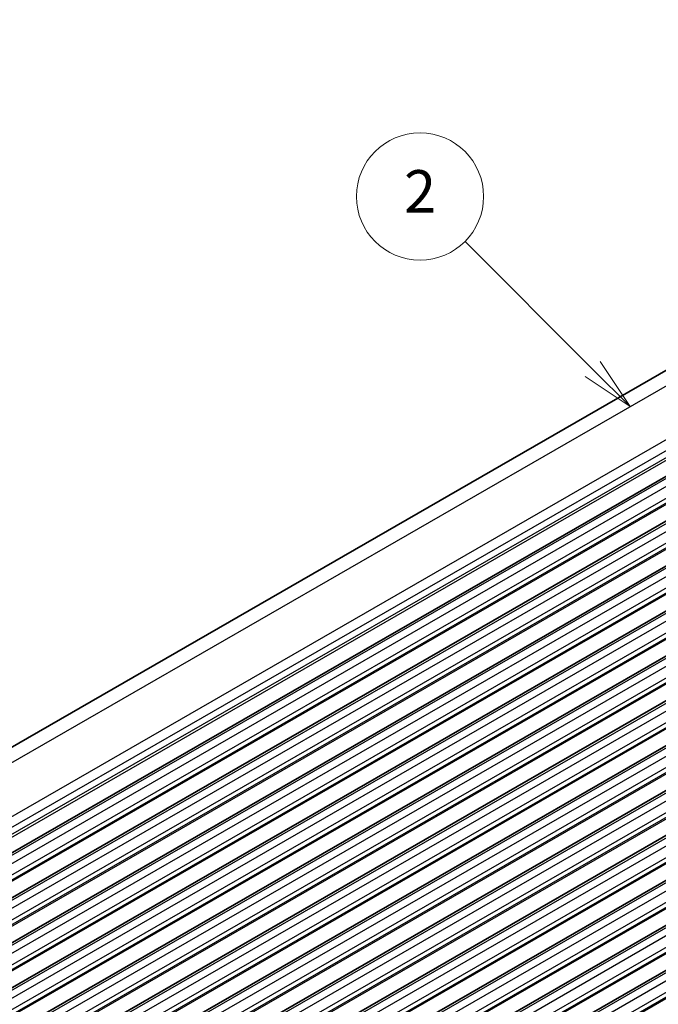
# Model space of a CAD drawing. Units: millimetres. Extents: x 22 to 3581, y 12 to 574.
# Drawn here: x 361 to 406, y 218 to 287 of the extents above; entities that cross this region are included whole.
import ezdxf

# ---------------------------------------------------------------- set-up
doc = ezdxf.new("R2010")
doc.units = ezdxf.units.MM
doc.header["$LTSCALE"] = 1.5
doc.layers.add('Symbol (TK)', color=100, linetype='Continuous', lineweight=18, true_color=0x00ff3f)
doc.layers.add('Visible (ISO)', color=7, linetype='Continuous', lineweight=35)
doc.layers.add('Visible Narrow (ISO)', color=7, linetype='Continuous', lineweight=25)
doc.styles.add('Note Text (TK2)', font='MS PGothic.ttf')

# ---------------------------------------------------------------- blocks, each defined once
blk = doc.blocks.new('バルーン1')
at = {"layer": 'Symbol (TK)', "color": 100, "true_color": 0x00ff40}
for p, q in [((267.637, 189.991), (261.612, 196.017)), ((267.637, 189.991), (269.405, 188.224)), ((269.405, 188.224), (267.991, 190.345)), ((267.284, 189.638), (269.405, 188.224))]:
    blk.add_line(p, q, dxfattribs=at)
at = {"layer": 'Symbol (TK)'}
blk.add_circle((259.498, 198.13), 3, dxfattribs=at)
at = {"layer": 'Symbol (TK)', "color": 7, "insert": (259.498, 198.113), "char_height": 2, "attachment_point": 5, "style": 'Note Text (TK2)'}
blk.add_mtext('2', dxfattribs=at)

msp = doc.modelspace()

# ---------------------------------------------------------------- linework, layer by layer
at = {"layer": 'Visible (ISO)'}
for p, q in [((336.5485, 222.1941), (449.6856, 287.3454)), ((344.5571, 219.325), (457.6941, 284.4763)), ((347.3148, 217.7369), (460.4519, 282.8882)), ((350.0725, 216.1488), (463.2096, 281.3002)), ((352.8302, 214.5608), (465.9673, 279.7121)), ((355.5879, 212.9727), (468.725, 278.124)), ((358.3456, 211.3846), (471.4827, 276.536)), ((361.1034, 209.7966), (474.2404, 274.9479)), ((363.8611, 208.2085), (476.9982, 273.3598)), ((366.6188, 206.6205), (479.7559, 271.7718)), ((369.3765, 205.0324), (482.5136, 270.1837)), ((372.1342, 203.4443), (485.2713, 268.5956)), ((374.8919, 201.8563), (488.029, 267.0076))]:
    msp.add_line(p, q, dxfattribs=at)
at = {"layer": 'Visible Narrow (ISO)'}
for p, q in [((338.4906, 222.2171), (451.6277, 287.3684)), ((342.4175, 220.6749), (455.5546, 285.8262)), ((342.8158, 220.1406), (455.9529, 285.2919)), ((342.901, 219.6965), (456.0381, 284.8478)), ((342.8348, 219.4577), (455.9719, 284.6091)), ((344.8066, 219.3004), (457.9437, 284.4518)), ((345.3015, 219.0154), (458.4386, 284.1667)), ((345.6551, 218.403), (458.7922, 283.5544)), ((345.542, 217.8959), (458.679, 283.0472)), ((345.6551, 218.0597), (458.7922, 283.211)), ((347.5643, 217.7124), (460.7014, 282.8637)), ((348.0593, 217.4273), (461.1963, 282.5787)), ((348.2997, 216.3078), (461.4368, 281.4592)), ((348.4128, 216.815), (461.5499, 281.9663)), ((348.4128, 216.4716), (461.5499, 281.6229)), ((350.322, 216.1243), (463.4591, 281.2756)), ((350.817, 215.8393), (463.9541, 280.9906)), ((351.1705, 215.2269), (464.3076, 280.3782)), ((351.1705, 214.8835), (464.3076, 280.0349)), ((351.0574, 214.7198), (464.1945, 279.8711)), ((353.0797, 214.5363), (466.2168, 279.6876)), ((353.5747, 214.2512), (466.7118, 279.4025)), ((353.9282, 213.6388), (467.0653, 278.7902)), ((353.8151, 213.1317), (466.9522, 278.283)), ((353.9282, 213.2955), (467.0653, 278.4468)), ((355.8374, 212.9482), (468.9745, 278.0995)), ((356.3324, 212.6632), (469.4695, 277.8145)), ((356.686, 212.0508), (469.823, 277.2021)), ((356.5728, 211.5437), (469.7099, 276.695)), ((356.686, 211.7074), (469.823, 276.8587)), ((358.5952, 211.3601), (471.7322, 276.5114)), ((359.0901, 211.0751), (472.2272, 276.2264)), ((359.3305, 209.9556), (472.4676, 275.1069)), ((359.4437, 210.4627), (472.5808, 275.614)), ((359.4437, 210.1194), (472.5808, 275.2707)), ((361.3529, 209.7721), (474.49, 274.9234)), ((361.8478, 209.487), (474.9849, 274.6383)), ((362.2014, 208.8747), (475.3385, 274.026)), ((362.0883, 208.3675), (475.2253, 273.5188)), ((362.2014, 208.5313), (475.3385, 273.6826)), ((364.1106, 208.184), (477.2477, 273.3353)), ((364.6056, 207.899), (477.7426, 273.0503)), ((364.9591, 207.2866), (478.0962, 272.4379)), ((364.846, 206.7795), (477.9831, 271.9308)), ((364.9591, 206.9432), (478.0962, 272.0945)), ((366.8683, 206.5959), (480.0054, 271.7473)), ((367.3633, 206.3109), (480.5004, 271.4622)), ((367.6037, 205.1914), (480.7408, 270.3427)), ((367.7168, 205.6985), (480.8539, 270.8498)), ((367.7168, 205.3552), (480.8539, 270.5065)), ((369.626, 205.0079), (482.7631, 270.1592)), ((370.121, 204.7228), (483.2581, 269.8742)), ((370.4745, 204.1105), (483.6116, 269.2618)), ((370.4745, 203.7671), (483.6116, 268.9184)), ((370.3614, 203.6033), (483.4985, 268.7547)), ((372.3837, 203.4198), (485.5208, 268.5711)), ((372.8787, 203.1348), (486.0158, 268.2861)), ((373.2323, 202.5224), (486.3693, 267.6737)), ((373.1191, 202.0153), (486.2562, 267.1666)), ((373.2323, 202.179), (486.3693, 267.3304)), ((375.1415, 201.8318), (488.2785, 266.9831)), ((375.6364, 201.5467), (488.7735, 266.698)), ((375.99, 200.9343), (489.1271, 266.0857)), ((375.8768, 200.4272), (489.0139, 265.5785)), ((375.99, 200.591), (489.1271, 265.7423))]:
    msp.add_line(p, q, dxfattribs=at)

# ---------------------------------------------------------------- block references
at = {"layer": 'Symbol (TK)', "xscale": 1.5, "yscale": 1.5, "zscale": 1.5}
msp.add_blockref('バルーン1', (0, -22.3317), dxfattribs=at)

doc.saveas('drawing.dxf')
